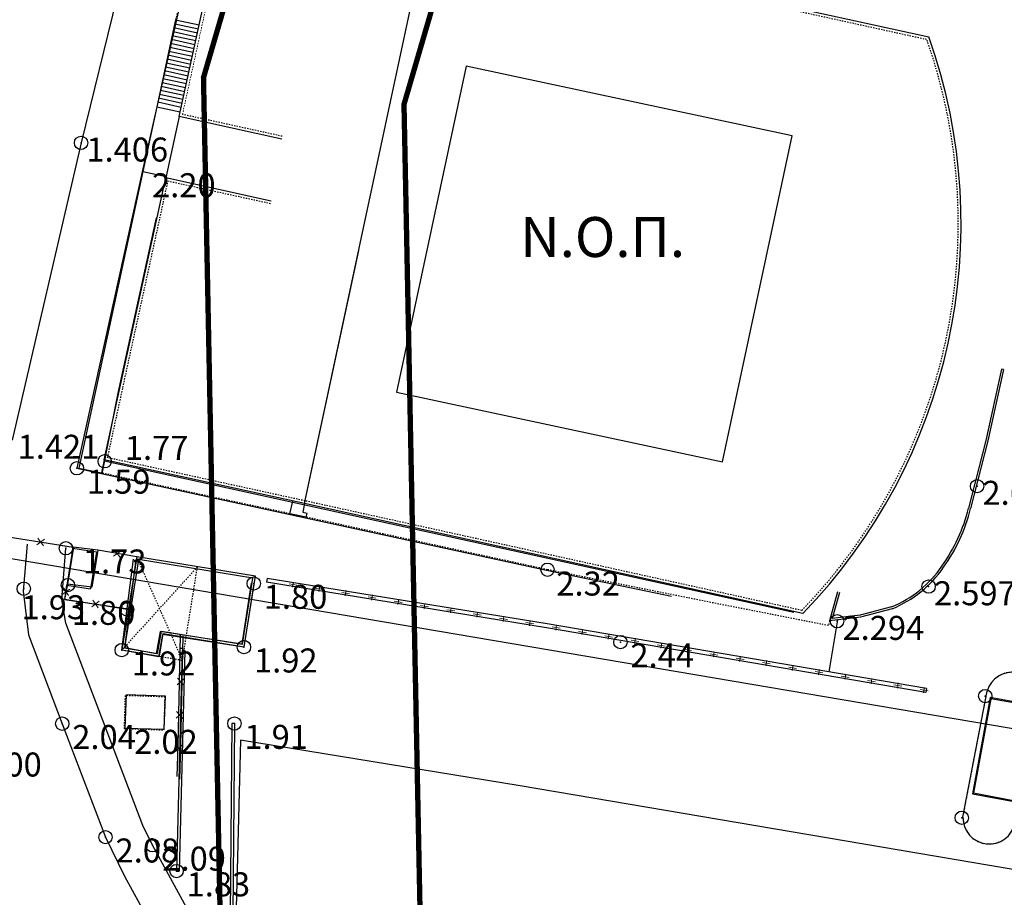
# Model space of a CAD drawing. Units: metres. Extents: x 300348 to 301352, y 4233123 to 4235228.
# Drawn here: x 300717 to 300791, y 4234423 to 4234489 of the extents above; entities that cross this region are included whole.
import ezdxf

# ---------------------------------------------------------------- set-up
doc = ezdxf.new("R2010")
doc.units = ezdxf.units.M
doc.header["$LTSCALE"] = 0.05
doc.header["$MEASUREMENT"] = 0
doc.header["$PDMODE"] = 32
doc.header["$PDSIZE"] = 1
doc.linetypes.add('DASHED', pattern=[0.75, 0.5, -0.25])
doc.linetypes.add('HIDDEN', pattern=[0.375, 0.25, -0.125])
for name, color, linetype in [('AIGIALOS_N', 20, 'Continuous'), ('ANNO', 7, 'Continuous'), ('DROMOS', 7, 'Continuous'), ('FENCE', 1, 'Continuous'), ('FOUGARO', 6, 'Continuous'), ('FRAKTHS', 7, 'GEORGE'), ('FRAXTHS', 2, 'Continuous'), ('KAGELO', 6, 'Continuous'), ('KRASPEDA', 5, 'Continuous'), ('KTIRIO', 200, 'Continuous'), ('KTISMA', 7, 'Continuous'), ('MANDRA', 7, 'Continuous'), ('MANTRA', 4, 'Continuous'), ('OT_OLD PORT_poly', 5, 'Continuous'), ('PARALIA_N', 50, 'Continuous'), ('PARKING_TRUCK', 251, 'Continuous'), ('PEZO', 1, 'DASHED'), ('Pezodromio_MP', 30, 'Continuous'), ('podilatodromos', 8, 'Continuous'), ('Point_Codes', 7, 'Continuous'), ('Point_Elevations', 7, 'Continuous'), ('PORTONI', 2, 'Continuous'), ('SKALA', 2, 'Continuous'), ('YPOSTEGO', 1, 'HIDDEN')]:
    doc.layers.add(name, color=color, linetype=linetype)
doc.styles.add('ANNOTXT', font='greeks.shx', dxfattribs={"height": 1})
doc.styles.get("Standard").update_dxf_attribs({"font": 'arial.ttf'})
doc.linetypes.add('GEORGE', pattern='A,0.5,-0.2,["X",Standard,S=0.1,R=0,X=-0.1,Y=-0.05],-0.2', length=0.9)

# ---------------------------------------------------------------- blocks, each defined once
blk = doc.blocks.new('FENCE')
at = {"layer": 'FENCE'}
for p, q in [((0.25, -0.25), (-0.25, 0.25)), ((-0.25, -0.25), (0.25, 0.25))]:
    blk.add_line(p, q, dxfattribs=at)
blk = doc.blocks.new('A$C760E5676')
at = {"layer": 'podilatodromos', "linetype": 'Continuous'}
for points in [[(14.423, 193.454), (14.247, 173.372), (13.955, 133.381), (14.08, 116.117), (11.473, 80.175), (10.495, 69.169), (9.103, 53.62), (5.235, 11.682), (4.88, 9.236), (4.808, 7.275), (4.219, 1.017)], [(14.623, 193.452), (14.447, 173.37), (14.155, 133.381), (14.28, 116.11), (11.672, 80.159), (10.694, 69.151), (9.302, 53.602), (5.434, 11.658), (5.079, 9.218), (5.008, 7.262), (4.418, 0.998)]]:
    blk.add_lwpolyline(points, dxfattribs=at)
blk = doc.blocks.new('A$C1DD507E5')
at = {"color": 1}
blk.add_blockref('A$C760E5676', (0, 0), dxfattribs=at)

msp = doc.modelspace()

# ---------------------------------------------------------------- linework, layer by layer
at = {"color": 7}
msp.add_lwpolyline([(300728.393, 4234438.07), (300725.433, 4234438.171), (300725.345, 4234435.682), (300728.283, 4234435.583), (300728.393, 4234438.07)], dxfattribs=at)
at = {"layer": 'AIGIALOS_N', "color": 1, "lineweight": 40, "const_width": 0.4}
msp.add_lwpolyline([(301102.605, 4235225.18), (301102.85, 4235224.082), (301076.848, 4235203.761), (301068.215, 4235215.482), (300940.459, 4235121.382), (300873.158, 4235206.919), (300843.208, 4235176.244), (300859.37, 4235138.087), (300841.209, 4235114.175), (300823.272, 4235105.763), (300817.865, 4235032.483), (300807.851, 4234911.512), (300799.19, 4234825), (300792.569, 4234758.873), (300793.176, 4234693.332), (300783.377, 4234624.074), (300782.976, 4234565.563), (300739.514, 4234512.732), (300731.237, 4234484.448), (300733.973, 4234346.822), (300722.243, 4234239.903), (300707.797, 4234175.18)], dxfattribs=at)
at = {"layer": 'DROMOS', "color": 7}
for p, q in [((300733.837, 4234527.501, 1.804), (300722.051, 4234479.555, 1.406)), ((300737.7, 4234526.511, 1.858), (300726.626, 4234477.38)), ((300722.051, 4234479.555, 1.406), (300716.89, 4234457.27, 1.421))]:
    msp.add_line(p, q, dxfattribs=at)
at = {"layer": 'FENCE', "color": 7, "lineweight": 20}
for p, q in [((300718.74, 4234449.426), (300719.313, 4234449.841)), ((300719.234, 4234449.347), (300718.819, 4234449.92)), ((300725.061, 4234448.971), (300724.485, 4234448.56)), ((300725.061, 4234448.971), (300724.485, 4234448.56)), ((300724.567, 4234449.053), (300724.979, 4234448.478)), ((300724.567, 4234449.053), (300724.979, 4234448.478)), ((300720.63, 4234445.701), (300721.215, 4234446.098)), ((300720.63, 4234445.701), (300721.215, 4234446.098)), ((300720.724, 4234446.192), (300721.121, 4234445.607)), ((300720.724, 4234446.192), (300721.121, 4234445.607)), ((300722.852, 4234444.768), (300723.42, 4234445.189)), ((300722.852, 4234444.768), (300723.42, 4234445.189)), ((300723.346, 4234444.694), (300722.926, 4234445.263)), ((300723.346, 4234444.694), (300722.926, 4234445.263))]:
    msp.add_line(p, q, dxfattribs=at)
at = {"layer": 'FOUGARO', "color": 7}
for p, q in [((300737.719, 4234451.752), (300737.928, 4234452.695)), ((300737.719, 4234451.752), (300737.928, 4234452.695)), ((300738.82, 4234452.506), (300738.681, 4234451.855)), ((300738.82, 4234452.506), (300738.681, 4234451.855)), ((300738.945, 4234451.49), (300737.719, 4234451.752)), ((300738.945, 4234451.49), (300737.719, 4234451.752)), ((300738.681, 4234451.855), (300739.009, 4234451.783)), ((300738.681, 4234451.855), (300739.009, 4234451.783)), ((300738.945, 4234451.49), (300739.009, 4234451.783)), ((300738.945, 4234451.49), (300739.009, 4234451.783))]:
    msp.add_line(p, q, dxfattribs=at)
at = {"layer": 'FRAKTHS', "ltscale": 2}
msp.add_lwpolyline([(300725.499, 4234444.57), (300720.846, 4234445.318), (300720.99, 4234446.399)], dxfattribs=at)
at = {"layer": 'FRAXTHS', "color": 7}
for p, q in [((300716.575, 4234450.025), (300721.495, 4234449.239)), ((300720.629, 4234449.377), (300721.495, 4234449.239)), ((300726.23, 4234448.523), (300723.316, 4234449.008)), ((300726.23, 4234448.523), (300723.316, 4234449.008)), ((300721.033, 4234446.473), (300720.813, 4234445.326)), ((300721.033, 4234446.473), (300720.813, 4234445.326)), ((300720.813, 4234445.326), (300725.608, 4234444.608)), ((300720.813, 4234445.326), (300725.608, 4234444.608))]:
    msp.add_line(p, q, dxfattribs=at)
at = {"layer": 'KAGELO', "color": 7, "lineweight": 20}
for p, q in [((300737.657, 4234446.48), (300738.249, 4234446.383)), ((300737.657, 4234446.48), (300738.249, 4234446.383)), ((300737.921, 4234446.234), (300737.985, 4234446.629)), ((300737.921, 4234446.234), (300737.985, 4234446.629)), ((300739.631, 4234446.159), (300740.223, 4234446.062)), ((300739.631, 4234446.159), (300740.223, 4234446.062)), ((300739.895, 4234445.913), (300739.959, 4234446.308)), ((300739.895, 4234445.913), (300739.959, 4234446.308)), ((300741.605, 4234445.837), (300742.197, 4234445.741)), ((300741.605, 4234445.837), (300742.197, 4234445.741)), ((300741.869, 4234445.592), (300741.933, 4234445.987)), ((300741.869, 4234445.592), (300741.933, 4234445.987)), ((300743.579, 4234445.516), (300744.171, 4234445.42)), ((300743.579, 4234445.516), (300744.171, 4234445.42)), ((300743.843, 4234445.27), (300743.907, 4234445.665)), ((300743.843, 4234445.27), (300743.907, 4234445.665)), ((300745.553, 4234445.195), (300746.145, 4234445.098)), ((300745.553, 4234445.195), (300746.145, 4234445.098)), ((300745.817, 4234444.949), (300745.881, 4234445.344)), ((300745.817, 4234444.949), (300745.881, 4234445.344)), ((300747.791, 4234444.628), (300747.855, 4234445.023)), ((300747.791, 4234444.628), (300747.855, 4234445.023)), ((300747.527, 4234444.873), (300748.119, 4234444.777)), ((300747.527, 4234444.873), (300748.119, 4234444.777)), ((300749.501, 4234444.552), (300750.093, 4234444.456)), ((300749.501, 4234444.552), (300750.093, 4234444.456)), ((300751.739, 4234443.985), (300751.803, 4234444.38)), ((300751.739, 4234443.985), (300751.803, 4234444.38)), ((300751.475, 4234444.231), (300752.067, 4234444.135)), ((300751.475, 4234444.231), (300752.067, 4234444.135)), ((300753.449, 4234443.91), (300754.041, 4234443.813)), ((300753.449, 4234443.91), (300754.041, 4234443.813)), ((300753.713, 4234443.664), (300753.777, 4234444.059)), ((300753.713, 4234443.664), (300753.777, 4234444.059)), ((300755.423, 4234443.588), (300756.015, 4234443.492)), ((300755.423, 4234443.588), (300756.015, 4234443.492)), ((300755.687, 4234443.343), (300755.751, 4234443.738)), ((300755.687, 4234443.343), (300755.751, 4234443.738)), ((300757.396, 4234443.264), (300757.988, 4234443.164)), ((300757.396, 4234443.264), (300757.988, 4234443.164)), ((300757.659, 4234443.017), (300757.726, 4234443.411)), ((300757.659, 4234443.017), (300757.726, 4234443.411)), ((300759.368, 4234442.93), (300759.96, 4234442.829)), ((300759.368, 4234442.93), (300759.96, 4234442.829)), ((300759.631, 4234442.682), (300759.697, 4234443.077)), ((300759.631, 4234442.682), (300759.697, 4234443.077)), ((300761.34, 4234442.595), (300761.932, 4234442.494)), ((300761.34, 4234442.595), (300761.932, 4234442.494)), ((300761.602, 4234442.347), (300761.669, 4234442.742)), ((300761.602, 4234442.347), (300761.669, 4234442.742)), ((300763.312, 4234442.26), (300763.903, 4234442.159)), ((300763.312, 4234442.26), (300763.903, 4234442.159)), ((300763.574, 4234442.013), (300763.641, 4234442.407)), ((300763.574, 4234442.013), (300763.641, 4234442.407)), ((300765.546, 4234441.678), (300765.613, 4234442.072)), ((300765.546, 4234441.678), (300765.613, 4234442.072)), ((300765.284, 4234441.925), (300765.875, 4234441.825)), ((300765.284, 4234441.925), (300765.875, 4234441.825)), ((300767.255, 4234441.59), (300767.847, 4234441.49)), ((300767.255, 4234441.59), (300767.847, 4234441.49)), ((300767.518, 4234441.343), (300767.585, 4234441.737)), ((300767.518, 4234441.343), (300767.585, 4234441.737)), ((300769.489, 4234441.008), (300769.556, 4234441.402)), ((300769.489, 4234441.008), (300769.556, 4234441.402)), ((300769.227, 4234441.255), (300769.819, 4234441.155)), ((300769.227, 4234441.255), (300769.819, 4234441.155)), ((300771.199, 4234440.921), (300771.79, 4234440.82)), ((300771.199, 4234440.921), (300771.79, 4234440.82)), ((300771.461, 4234440.673), (300771.528, 4234441.068)), ((300771.461, 4234440.673), (300771.528, 4234441.068)), ((300773.171, 4234440.586), (300773.762, 4234440.485)), ((300773.171, 4234440.586), (300773.762, 4234440.485)), ((300773.433, 4234440.338), (300773.5, 4234440.733)), ((300773.433, 4234440.338), (300773.5, 4234440.733)), ((300775.142, 4234440.251), (300775.734, 4234440.15)), ((300775.142, 4234440.251), (300775.734, 4234440.15)), ((300775.405, 4234440.004), (300775.472, 4234440.398)), ((300775.405, 4234440.004), (300775.472, 4234440.398)), ((300777.114, 4234439.916), (300777.706, 4234439.816)), ((300777.114, 4234439.916), (300777.706, 4234439.816)), ((300777.376, 4234439.669), (300777.443, 4234440.063)), ((300777.376, 4234439.669), (300777.443, 4234440.063)), ((300779.086, 4234439.581), (300779.677, 4234439.481)), ((300779.086, 4234439.581), (300779.677, 4234439.481)), ((300779.348, 4234439.334), (300779.415, 4234439.728)), ((300779.348, 4234439.334), (300779.415, 4234439.728)), ((300781.058, 4234439.246), (300781.649, 4234439.146)), ((300781.058, 4234439.246), (300781.649, 4234439.146)), ((300781.32, 4234438.999), (300781.387, 4234439.393)), ((300781.32, 4234438.999), (300781.387, 4234439.393)), ((300783.03, 4234438.912), (300783.621, 4234438.811)), ((300783.03, 4234438.912), (300783.621, 4234438.811)), ((300783.292, 4234438.664), (300783.359, 4234439.059)), ((300783.292, 4234438.664), (300783.359, 4234439.059)), ((300785.001, 4234438.577), (300785.593, 4234438.476)), ((300785.001, 4234438.577), (300785.593, 4234438.476)), ((300785.264, 4234438.329), (300785.331, 4234438.724)), ((300785.264, 4234438.329), (300785.331, 4234438.724))]:
    msp.add_line(p, q, dxfattribs=at)
at = {"layer": 'KAGELO', "lineweight": 20}
msp.add_line((300749.765, 4234444.307), (300749.829, 4234444.701), dxfattribs=at)
msp.add_line((300749.765, 4234444.307), (300749.829, 4234444.701), dxfattribs=at)
at = {"layer": 'KRASPEDA', "color": 7}
for points in [[(300729.267, 4234432.039), (300729.327, 4234434.371), (300729.513, 4234442.642)], [(300729.462, 4234431.852), (300729.527, 4234434.366), (300729.713, 4234442.605)]]:
    msp.add_lwpolyline(points, dxfattribs=at).dxf.unprotected_set("ltscale", 0)
at = {"layer": 'KTIRIO', "color": 7}
for p, q in [((300729.414, 4234481.529), (300733.779, 4234501.445)), ((300729.414, 4234481.529), (300733.779, 4234501.445)), ((300738.82, 4234452.506), (300748.063, 4234495.753)), ((300748.063, 4234495.753), (300785.661, 4234487.501)), ((300748.52, 4234495.653), (300785.661, 4234487.501)), ((300737.102, 4234479.844), (300729.414, 4234481.529)), ((300737.102, 4234479.844), (300729.414, 4234481.529)), ((300723.792, 4234455.789), (300728.413, 4234476.926)), ((300723.792, 4234455.789), (300728.413, 4234476.926)), ((300736.317, 4234475.198), (300728.413, 4234476.926)), ((300736.317, 4234475.198), (300728.413, 4234476.926)), ((300738.82, 4234452.506), (300742.879, 4234471.498)), ((300738.82, 4234452.506), (300723.792, 4234455.789)), ((300738.82, 4234452.506), (300723.792, 4234455.789)), ((300776.192, 4234444.267), (300738.82, 4234452.506)), ((300776.192, 4234444.267), (300738.82, 4234452.506)), ((300721.495, 4234449.239), (300721.033, 4234446.473)), ((300721.495, 4234449.239), (300721.033, 4234446.473)), ((300723.316, 4234449.008), (300721.495, 4234449.239)), ((300723.316, 4234449.008), (300721.495, 4234449.239)), ((300723.316, 4234449.008), (300722.854, 4234446.243)), ((300723.316, 4234449.008), (300722.854, 4234446.243)), ((300722.854, 4234446.243), (300721.033, 4234446.473)), ((300722.854, 4234446.243), (300721.033, 4234446.473)), ((300790.312, 4234437.879), (300789.012, 4234430.818)), ((300790.312, 4234437.879), (300789.012, 4234430.818)), ((300793.412, 4234437.309), (300790.312, 4234437.879)), ((300793.412, 4234437.309), (300790.312, 4234437.879)), ((300789.012, 4234430.818), (300792.125, 4234430.228)), ((300789.012, 4234430.818), (300792.125, 4234430.228))]:
    msp.add_line(p, q, dxfattribs=at)
at = {"layer": 'KTIRIO', "color": 7, "linetype": 'HIDDEN', "lineweight": 20}
msp.add_line((300729.664, 4234481.69), (300733.939, 4234501.195), dxfattribs=at)
at = {"layer": 'KTIRIO', "color": 7, "linetype": 'HIDDEN'}
for p, q in [((300748.271, 4234495.493), (300785.502, 4234487.321)), ((300737.147, 4234480.05), (300729.664, 4234481.69)), ((300724.042, 4234455.95), (300728.573, 4234476.676)), ((300736.272, 4234474.992), (300728.573, 4234476.676)), ((300738.865, 4234452.711), (300724.042, 4234455.95)), ((300776.123, 4234444.497), (300738.866, 4234452.711))]:
    msp.add_line(p, q, dxfattribs=at)
msp.add_arc((300746.179, 4234473.494), 41.683, 315.91996, 19.37314, dxfattribs=at)
at = {"layer": 'KTIRIO', "color": 7}
msp.add_arc((300746.179, 4234473.494), 41.893, 315.75946, 19.53328, dxfattribs=at)
msp.add_arc((300746.179, 4234473.494), 41.893, 315.75946, 19.53328, dxfattribs=at)
at = {"layer": 'KTISMA'}
for p, q in [((300724.866, 4234460.918), (300727.717, 4234473.941)), ((300723.636, 4234454.742), (300724.866, 4234460.918)), ((300772.803, 4234444.948), (300723.823, 4234455.679)), ((300721.437, 4234449.167), (300720.99, 4234446.399)), ((300721.437, 4234449.167), (300723.208, 4234448.893)), ((300723.208, 4234448.893), (300722.761, 4234446.125)), ((300720.99, 4234446.399), (300722.761, 4234446.125)), ((300775.514, 4234444.333), (300772.803, 4234444.948))]:
    msp.add_line(p, q, dxfattribs=at)
msp.add_lwpolyline([(300726.626, 4234477.38), (300721.742, 4234455.153), (300756.958, 4234447.511), (300766.354, 4234445.575)], dxfattribs=at)
at = {"layer": 'KTISMA', "linetype": 'DASHED', "ltscale": 2}
msp.add_lwpolyline([(300725.285, 4234435.645), (300728.286, 4234435.542), (300728.357, 4234438.01), (300725.356, 4234438.113)], close=True, dxfattribs=at)
at = {"layer": 'MANDRA'}
for p, q in [((300729.631, 4234441.487), (300729.217, 4234424.958)), ((300729.831, 4234441.482), (300729.417, 4234424.953)), ((300729.631, 4234441.487), (300729.831, 4234441.482)), ((300729.217, 4234424.958), (300729.417, 4234424.953))]:
    msp.add_line(p, q, dxfattribs=at)
for points in [[(300735.006, 4234446.518), (300734.275, 4234441.746), (300728.154, 4234442.682), (300727.857, 4234441.016), (300725.101, 4234441.522), (300725.99, 4234448.333)], [(300734.808, 4234446.548), (300734.108, 4234441.974), (300727.991, 4234442.909), (300727.695, 4234441.249), (300725.324, 4234441.684), (300726.189, 4234448.307)]]:
    msp.add_lwpolyline(points, dxfattribs=at)
at = {"layer": 'MANTRA', "color": 7}
for p, q in [((300791.26, 4234462.56), (300791.114, 4234462.592)), ((300791.26, 4234462.56), (300791.114, 4234462.592)), ((300726.23, 4234448.523), (300725.122, 4234441.544)), ((300726.23, 4234448.523), (300725.122, 4234441.544)), ((300726.371, 4234448.328), (300725.316, 4234441.683)), ((300726.371, 4234448.328), (300725.316, 4234441.683)), ((300735.145, 4234447.057), (300726.23, 4234448.523)), ((300735.145, 4234447.057), (300726.23, 4234448.523)), ((300734.95, 4234446.917), (300726.371, 4234448.328)), ((300734.95, 4234446.917), (300726.371, 4234448.328)), ((300734.157, 4234441.975), (300734.95, 4234446.917)), ((300734.157, 4234441.975), (300734.95, 4234446.917)), ((300734.298, 4234441.78), (300735.145, 4234447.057)), ((300734.298, 4234441.78), (300735.145, 4234447.057)), ((300736.003, 4234446.901), (300735.955, 4234446.605)), ((300736.003, 4234446.901), (300735.955, 4234446.605)), ((300756.971, 4234443.185), (300735.955, 4234446.605)), ((300756.971, 4234443.185), (300735.955, 4234446.605)), ((300757.02, 4234443.481), (300736.003, 4234446.901)), ((300757.02, 4234443.481), (300736.003, 4234446.901)), ((300778.81, 4234445.888), (300778.202, 4234443.725)), ((300778.81, 4234445.888), (300778.202, 4234443.725)), ((300778.954, 4234445.847), (300778.407, 4234443.9)), ((300778.954, 4234445.847), (300778.407, 4234443.9)), ((300782.856, 4234444.767), (300780.504, 4234444.139)), ((300782.856, 4234444.767), (300780.504, 4234444.139)), ((300782.913, 4234444.628), (300780.532, 4234443.991)), ((300782.913, 4234444.628), (300780.532, 4234443.991)), ((300780.532, 4234443.991), (300778.202, 4234443.725)), ((300780.532, 4234443.991), (300778.202, 4234443.725)), ((300780.504, 4234444.139), (300778.407, 4234443.9)), ((300780.504, 4234444.139), (300778.407, 4234443.9)), ((300727.799, 4234441.259), (300728.078, 4234442.953)), ((300727.799, 4234441.259), (300728.078, 4234442.953)), ((300728.078, 4234442.953), (300734.157, 4234441.975)), ((300728.078, 4234442.953), (300734.157, 4234441.975)), ((300785.422, 4234438.353), (300756.971, 4234443.185)), ((300785.422, 4234438.353), (300756.971, 4234443.185)), ((300785.472, 4234438.649), (300757.02, 4234443.481)), ((300785.472, 4234438.649), (300757.02, 4234443.481)), ((300727.939, 4234441.062), (300728.218, 4234442.758)), ((300727.939, 4234441.062), (300728.218, 4234442.758)), ((300728.218, 4234442.758), (300734.298, 4234441.78)), ((300728.218, 4234442.758), (300734.298, 4234441.78)), ((300725.122, 4234441.544), (300727.939, 4234441.062)), ((300725.122, 4234441.544), (300727.939, 4234441.062)), ((300725.316, 4234441.683), (300727.799, 4234441.259)), ((300725.316, 4234441.683), (300727.799, 4234441.259)), ((300729.688, 4234441.647), (300729.479, 4234441.652)), ((300785.472, 4234438.649), (300785.422, 4234438.353)), ((300785.472, 4234438.649), (300785.422, 4234438.353)), ((300790.249, 4234437.972), (300788.92, 4234430.754)), ((300793.505, 4234437.373), (300790.249, 4234437.972)), ((300788.92, 4234430.754), (300792.19, 4234430.134))]:
    msp.add_line(p, q, dxfattribs=at)
msp.add_lwpolyline([(300745.719, 4234460.861), (300770.167, 4234455.636), (300775.392, 4234480.084), (300750.944, 4234485.309)], close=True, dxfattribs=at)
for points in [[(300791.114, 4234462.592), (300789.936, 4234457.247), (300788.637, 4234452.166)], [(300791.114, 4234462.592), (300789.936, 4234457.247), (300788.637, 4234452.166)], [(300791.26, 4234462.56), (300790.082, 4234457.212), (300788.783, 4234452.129)], [(300791.26, 4234462.56), (300790.082, 4234457.212), (300788.783, 4234452.129)]]:
    msp.add_lwpolyline(points, dxfattribs=at)
for centre, radius, start, end in [((300776.208, 4234455.261), 12.809, 324.49836, 346.01739), ((300776.208, 4234455.261), 12.809, 324.49836, 346.01739), ((300776.208, 4234455.261), 12.959, 324.49832, 346.01337), ((300776.208, 4234455.261), 12.959, 324.49832, 346.01337), ((300779.694, 4234452.543), 8.395, 292.13026, 325.78579), ((300779.694, 4234452.543), 8.395, 292.13026, 325.78579), ((300779.694, 4234452.543), 8.544, 292.12983, 325.76445), ((300779.694, 4234452.543), 8.544, 292.12983, 325.76445)]:
    msp.add_arc(centre, radius, start, end, dxfattribs=at)
at = {"layer": 'OT_OLD PORT_poly', "color": 7}
msp.add_line((300714.936, 4234448.717), (300804.843, 4234433.45), dxfattribs=at)
at = {"layer": 'PARALIA_N', "lineweight": 40, "const_width": 0.4}
msp.add_lwpolyline([(301117.972, 4235225.18), (301119.548, 4235218.095), (301073.924, 4235182.438), (301065.034, 4235194.509), (300937.655, 4235100.687), (300871.944, 4235184.204), (300860.912, 4235172.905), (300876.572, 4235135.935), (300850.921, 4235102.162), (300837.586, 4235095.908), (300822.789, 4234910.146), (300811.762, 4234800), (300807.576, 4234758.193), (300808.186, 4234692.345), (300798.37, 4234622.967), (300797.939, 4234560.141), (300753.048, 4234505.573), (300746.28, 4234482.445), (300748.989, 4234346.15), (300737.063, 4234237.444), (300723.166, 4234175.18)], dxfattribs=at)
at = {"layer": 'PARKING_TRUCK', "color": 7}
for p, q in [((300734.014, 4234434.763), (300733.764, 4234425.027)), ((300755.002, 4234431.347), (300734.014, 4234434.763)), ((300797.492, 4234424.132), (300755.002, 4234431.347)), ((300733.764, 4234425.027), (300733.187, 4234403.414))]:
    msp.add_line(p, q, dxfattribs=at)
at = {"layer": 'PEZO', "color": 7}
for p, q in [((300757.044, 4234447.554), (300738.945, 4234451.49)), ((300757.044, 4234447.554), (300738.945, 4234451.49)), ((300770.086, 4234444.94), (300757.044, 4234447.554)), ((300770.086, 4234444.94), (300757.044, 4234447.554)), ((300778.131, 4234443.362), (300770.086, 4234444.94)), ((300778.131, 4234443.362), (300770.086, 4234444.94)), ((300778.202, 4234443.725), (300778.131, 4234443.362)), ((300778.202, 4234443.725), (300778.131, 4234443.362)), ((300788.214, 4234428.989), (300790.024, 4234438.437))]:
    msp.add_line(p, q, dxfattribs=at)
for points in [[(300732.146, 4234502.777), (300729.144, 4234488.787)], [(300732.146, 4234502.777), (300729.144, 4234488.787)], [(300737.719, 4234451.752), (300731.967, 4234452.987), (300723.577, 4234454.807)], [(300737.719, 4234451.752), (300731.967, 4234452.987), (300723.577, 4234454.807)]]:
    msp.add_lwpolyline(points, dxfattribs=at)
for centre, radius, start, end in [((300791.907, 4234437.903), 1.957, 354.77264, 164.18962), ((300790.184, 4234428.957), 1.971, 179.04751, 348.68713)]:
    msp.add_arc(centre, radius, start, end, dxfattribs=at)
at = {"layer": 'Pezodromio_MP', "color": 7}
msp.add_line((300788.214, 4234428.989), (300790.024, 4234438.437), dxfattribs=at)
for centre, radius, start, end in [((300791.907, 4234437.903), 1.957, 354.77264, 164.18962), ((300790.184, 4234428.957), 1.971, 179.04751, 348.68713)]:
    msp.add_arc(centre, radius, start, end, dxfattribs=at)
at = {"layer": 'podilatodromos', "linetype": 'Continuous'}
for points in [[(300718.011, 4234449.466), (300717.71, 4234445.933), (300718.1, 4234442.664), (300720.642, 4234436.007), (300723.887, 4234427.497), (300725.316, 4234424.566), (300728.772, 4234418.28), (300728.788, 4234416.574)], [(300732.827, 4234416.018), (300731.323, 4234419.76), (300727.402, 4234426.888), (300726.697, 4234428.365), (300720.909, 4234443.536), (300720.607, 4234445.315), (300720.912, 4234449.156)], [(300733.353, 4234436.019), (300733.177, 4234415.937), (300732.885, 4234375.946), (300733.01, 4234358.682), (300730.403, 4234322.74), (300729.425, 4234311.734), (300728.033, 4234296.185), (300724.165, 4234254.247), (300723.81, 4234251.801), (300723.738, 4234249.84), (300723.149, 4234243.582)], [(300733.553, 4234436.017), (300733.353, 4234436.019)]]:
    msp.add_lwpolyline(points, dxfattribs=at)
at = {"layer": 'Point_Codes', "color": 0}
for p in [(300722.051, 4234479.555, 1.406), (300789.275, 4234453.817, 2.647), (300785.641, 4234446.286, 2.597), (300778.773, 4234443.689, 2.294), (300789.882, 4234438.077, 2.728), (300788.127, 4234428.952, 2.636)]:
    msp.add_point(p, dxfattribs=at)
at = {"layer": 'Point_Codes'}
for p in [(300723.823, 4234455.679), (300721.742, 4234455.153), (300720.912, 4234449.156), (300757.044, 4234447.554), (300717.75, 4234446.129), (300721.062, 4234446.401), (300735.006, 4234446.518), (300725.499, 4234444.57), (300734.275, 4234441.746), (300762.516, 4234442.125), (300725.101, 4234441.522), (300720.642, 4234436.007), (300733.553, 4234436.017), (300723.887, 4234427.497), (300727.402, 4234426.888), (300729.217, 4234424.958)]:
    msp.add_point(p, dxfattribs=at)
at = {"layer": 'PORTONI', "color": 7}
msp.add_line((300778.793, 4234443.793), (300778.139, 4234439.894), dxfattribs=at)
msp.add_line((300778.793, 4234443.793), (300778.139, 4234439.894), dxfattribs=at)
at = {"layer": 'SKALA', "color": 7}
for p, q in [((300729.144, 4234488.787), (300730.92, 4234488.398)), ((300729.144, 4234488.787), (300730.92, 4234488.398)), ((300728.954, 4234487.907), (300730.727, 4234487.519)), ((300728.954, 4234487.907), (300730.727, 4234487.519)), ((300729.017, 4234488.2), (300730.791, 4234487.812)), ((300729.017, 4234488.2), (300730.791, 4234487.812)), ((300729.081, 4234488.494), (300730.855, 4234488.105)), ((300729.081, 4234488.494), (300730.855, 4234488.105)), ((300728.827, 4234487.321), (300730.598, 4234486.933)), ((300728.827, 4234487.321), (300730.598, 4234486.933)), ((300728.89, 4234487.614), (300730.663, 4234487.226)), ((300728.89, 4234487.614), (300730.663, 4234487.226)), ((300728.636, 4234486.441), (300730.406, 4234486.053)), ((300728.636, 4234486.441), (300730.406, 4234486.053)), ((300728.7, 4234486.734), (300730.47, 4234486.346)), ((300728.7, 4234486.734), (300730.47, 4234486.346)), ((300728.763, 4234487.028), (300730.534, 4234486.639)), ((300728.763, 4234487.028), (300730.534, 4234486.639)), ((300728.509, 4234485.855), (300730.277, 4234485.467)), ((300728.509, 4234485.855), (300730.277, 4234485.467)), ((300728.573, 4234486.148), (300730.342, 4234485.76)), ((300728.573, 4234486.148), (300730.342, 4234485.76)), ((300728.318, 4234484.975), (300730.085, 4234484.588)), ((300728.318, 4234484.975), (300730.085, 4234484.588)), ((300728.382, 4234485.268), (300730.149, 4234484.881)), ((300728.382, 4234485.268), (300730.149, 4234484.881)), ((300728.446, 4234485.562), (300730.213, 4234485.174)), ((300728.446, 4234485.562), (300730.213, 4234485.174)), ((300728.191, 4234484.389), (300729.956, 4234484.002)), ((300728.191, 4234484.389), (300729.956, 4234484.002)), ((300728.255, 4234484.682), (300730.02, 4234484.295)), ((300728.255, 4234484.682), (300730.02, 4234484.295)), ((300728.001, 4234483.509), (300729.763, 4234483.123)), ((300728.001, 4234483.509), (300729.763, 4234483.123)), ((300728.064, 4234483.802), (300729.828, 4234483.416)), ((300728.064, 4234483.802), (300729.828, 4234483.416)), ((300728.128, 4234484.096), (300729.892, 4234483.709)), ((300728.128, 4234484.096), (300729.892, 4234483.709)), ((300727.874, 4234482.923), (300729.635, 4234482.537)), ((300727.874, 4234482.923), (300729.635, 4234482.537)), ((300727.937, 4234483.216), (300729.699, 4234482.83)), ((300727.937, 4234483.216), (300729.699, 4234482.83)), ((300727.73, 4234482.259), (300729.489, 4234481.873)), ((300727.73, 4234482.259), (300729.489, 4234481.873)), ((300727.81, 4234482.63), (300729.571, 4234482.244)), ((300727.81, 4234482.63), (300729.571, 4234482.244)), ((300729.414, 4234481.529), (300728.413, 4234476.926)), ((300729.414, 4234481.529), (300728.413, 4234476.926)), ((300726.697, 4234477.418), (300728.437, 4234477.037)), ((300726.697, 4234477.418), (300728.437, 4234477.037)), ((300723.792, 4234455.789), (300723.577, 4234454.807)), ((300723.792, 4234455.789), (300723.577, 4234454.807))]:
    msp.add_line(p, q, dxfattribs=at)
msp.add_lwpolyline([(300729.144, 4234488.787), (300727.73, 4234482.259), (300726.697, 4234477.418), (300721.884, 4234455.175), (300723.577, 4234454.807)], dxfattribs=at)
msp.add_lwpolyline([(300729.144, 4234488.787), (300727.73, 4234482.259), (300726.697, 4234477.418), (300721.884, 4234455.175), (300723.577, 4234454.807)], dxfattribs=at)
at = {"layer": 'YPOSTEGO', "color": 7}
for p, q in [((300729.66, 4234440.768), (300726.23, 4234448.523)), ((300729.66, 4234440.768), (300726.23, 4234448.523)), ((300730.783, 4234447.763), (300725.122, 4234441.544)), ((300730.783, 4234447.763), (300725.122, 4234441.544)), ((300727.939, 4234441.062), (300729.66, 4234440.768)), ((300727.939, 4234441.062), (300729.66, 4234440.768))]:
    msp.add_line(p, q, dxfattribs=at)
msp.add_lwpolyline([(300729.66, 4234440.768), (300730.783, 4234447.763)], dxfattribs=at)
msp.add_lwpolyline([(300729.66, 4234440.768), (300730.783, 4234447.763)], dxfattribs=at)

# ---------------------------------------------------------------- block references
at = {"color": 3, "linetype": 'Continuous', "lineweight": 20, "ltscale": 15}
msp.add_blockref('A$C1DD507E5', (300718.93, 4234242.565), dxfattribs=at)
at = {"layer": 'FRAXTHS', "color": 7, "rotation": 268.5327278411305}
for p in [(300729.519, 4234439.15), (300729.455, 4234436.651), (300729.391, 4234434.152)]:
    msp.add_blockref('FENCE', p, dxfattribs=at)

# ---------------------------------------------------------------- texts
at = {"layer": 'ANNO', "color": 7, "insert": (300754.683, 4234473.997), "char_height": 3, "width": 78.17455, "attachment_point": 1, "style": 'ANNOTXT'}
msp.add_mtext('{\\fArial|b0|i0|c161|p34;\\W0.35019; \\W1;N.O.Π.}', dxfattribs=at)
at = {"layer": 'Point_Elevations', "lineweight": 0}
for s, p in [('1.406', (300722.451, 4234478.156)), ('2.20', (300727.376, 4234475.48)), ('1.421', (300717.29, 4234455.871)), ('1.77', (300725.335, 4234455.787)), ('1.59', (300722.492, 4234453.253)), ('2.647', (300789.675, 4234452.417)), ('1.73', (300722.187, 4234447.267)), ('2.32', (300757.708, 4234445.611)), ('2.597', (300786.041, 4234444.885)), ('1.80', (300735.756, 4234444.618)), ('1.93', (300717.584, 4234443.836)), ('1.80', (300721.357, 4234443.415)), ('2.294', (300779.173, 4234442.289)), ('2.44', (300763.266, 4234440.225)), ('1.92', (300725.851, 4234439.622)), ('1.92', (300735.025, 4234439.846)), ('2.04', (300721.392, 4234434.107)), ('2.02', (300726.035, 4234433.745)), ('1.91', (300734.303, 4234434.117)), ('2.00', (300714.334, 4234432.043)), ('2.08', (300724.637, 4234425.597)), ('2.09', (300728.152, 4234424.988)), ('1.83', (300729.967, 4234423.058))]:
    msp.add_text(s, height=1.8, dxfattribs=at).set_placement(p)

doc.saveas('drawing.dxf')
